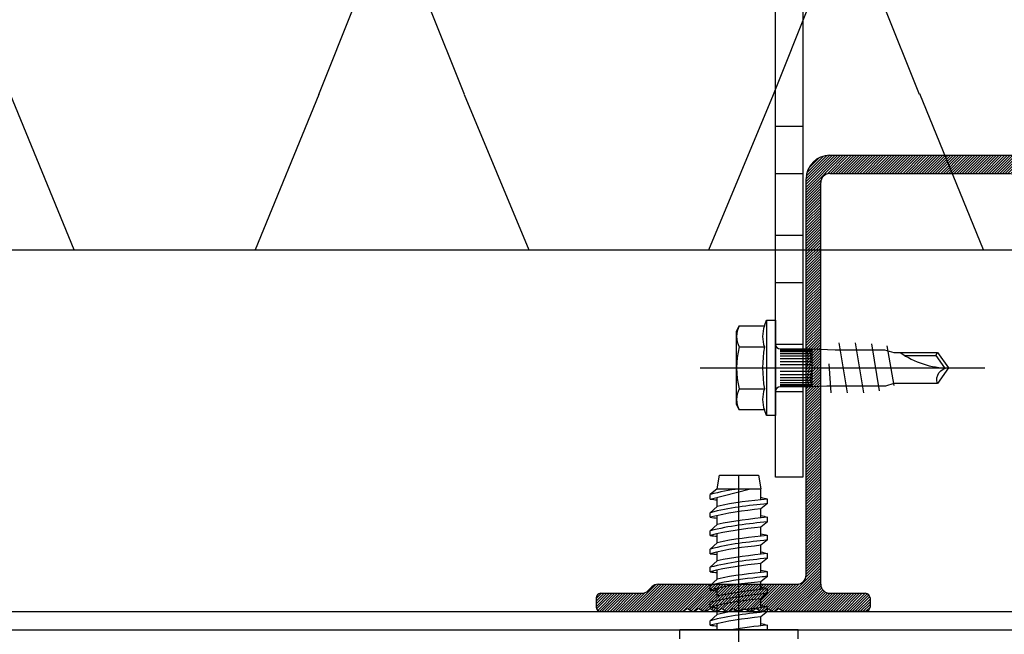
# Model space of a CAD drawing. Units: millimetres. Extents: x -358390 to -165483, y 96743 to 207920.
# Drawn here: x -181401 to -181292, y 200302 to 200369 of the extents above; entities that cross this region are included whole.
import ezdxf

# ---------------------------------------------------------------- set-up
doc = ezdxf.new("R2010")
doc.units = ezdxf.units.MM
for name, color, linetype in [('GIP-Bauseits', 8, 'Continuous'), ('GIP-Befestigungsmittel', 4, 'Continuous'), ('GIP-Details', 7, 'Continuous'), ('GIP-Profile', 51, 'Continuous'), ('GIP-Text', 7, 'Continuous')]:
    doc.layers.add(name, color=color, linetype=linetype)

# ---------------------------------------------------------------- blocks, each defined once
blk = doc.blocks.new('*U169')
at = {"linetype": 'ByBlock'}
h = blk.add_hatch(dxfattribs=at)
h.set_pattern_fill('H1INSUN1', color=256, pattern_type=2)
h.set_pattern_definition([(67.38013459999999, (748.215160790618, 739), (3.150356747028127e-06, 100.0000003076922), [25.99999999999999, -1274]), (67.38013459999999, (848.215160790618, 739), (3.150356747028127e-06, 100.0000003076922), [25.99999999999999, -1274]), (67.38013459999999, (948.215160790618, 739), (3.150356747028127e-06, 100.0000003076922), [25.99999999999999, -1274]), (67.38013459999999, (1048.215160790618, 739), (3.150356747028127e-06, 100.0000003076922), [25.99999999999999, -1274]), (67.38013459999999, (1148.215160790618, 739), (3.150356747028127e-06, 100.0000003076922), [25.99999999999999, -1274]), (112.2490234, (832.2151607906178, 739), (-2.38241202765721e-06, 99.99999827928437), [23.76972769999999, -2353.203124999999]), (112.2490234, (932.2151607906178, 739), (-2.38241202765721e-06, 99.99999827928437), [23.76972769999999, -2353.203124999999]), (112.2490234, (1032.215160790618, 739), (-2.38241202765721e-06, 99.99999827928437), [23.76972769999999, -2353.203124999999]), (112.2490234, (1132.215160790618, 739), (-2.38241202765721e-06, 99.99999827928437), [23.76972769999999, -2353.203124999999]), (112.2490234, (1232.215160790618, 739), (-2.38241202765721e-06, 99.99999827928437), [23.76972769999999, -2353.203124999999]), (112.2490234, (1332.215160790618, 739), (-2.38241202765721e-06, 99.99999827928437), [23.76972769999999, -2353.203124999999]), (112.2490234, (1432.215160790618, 739), (-2.38241202765721e-06, 99.99999827928437), [23.76972769999999, -2353.203124999999]), (112.2490234, (1532.215160790618, 739), (-2.38241202765721e-06, 99.99999827928437), [23.76972769999999, -2353.203124999999]), (112.2490234, (1632.215160790618, 739), (-2.38241202765721e-06, 99.99999827928437), [23.76972769999999, -2353.203124999999]), (247.7509918, (807.2151607906178, 760.9999999999997), (-7.070251179186471e-06, 99.9999996129151), [23.76972769999996, -2353.203124999995]), (247.7509918, (907.2151607906178, 760.9999999999997), (-7.070251179186471e-06, 99.9999996129151), [23.76972769999996, -2353.203124999995]), (247.7509918, (1007.215160790618, 760.9999999999997), (-7.070251179186471e-06, 99.9999996129151), [23.76972769999996, -2353.203124999995]), (247.7509918, (1107.215160790618, 760.9999999999997), (-7.070251179186471e-06, 99.9999996129151), [23.76972769999996, -2353.203124999995]), (247.7509918, (1207.215160790618, 760.9999999999997), (-7.070251179186471e-06, 99.9999996129151), [23.76972769999996, -2353.203124999995]), (247.7509918, (1307.215160790618, 760.9999999999997), (-7.070251179186471e-06, 99.9999996129151), [23.76972769999996, -2353.203124999995]), (247.7509918, (1407.215160790618, 760.9999999999997), (-7.070251179186471e-06, 99.9999996129151), [23.76972769999996, -2353.203124999995]), (247.7509918, (1507.215160790618, 760.9999999999997), (-7.070251179186471e-06, 99.9999996129151), [23.76972769999996, -2353.203124999995]), (247.7509918, (1607.215160790618, 760.9999999999997), (-7.070251179186471e-06, 99.9999996129151), [23.76972769999996, -2353.203124999995]), (292.6198654, (772.215160790618, 762.9999999999998), (-3.150356747028127e-06, 100.0000003076922), [26.00000000000001, -1274.000000000001]), (292.6198654, (872.215160790618, 762.9999999999998), (-3.150356747028127e-06, 100.0000003076922), [26.00000000000001, -1274.000000000001]), (292.6198654, (972.215160790618, 762.9999999999998), (-3.150356747028127e-06, 100.0000003076922), [26.00000000000001, -1274.000000000001]), (292.6198654, (1072.215160790618, 762.9999999999998), (-3.150356747028127e-06, 100.0000003076922), [26.00000000000001, -1274.000000000001]), (292.6198654, (1172.215160790618, 762.9999999999998), (-3.150356747028127e-06, 100.0000003076922), [26.00000000000001, -1274.000000000001]), (81.8698959, (743.215160790618, 721.9999999999998), (4.942118795980831e-06, 99.99999966249106), [7.071067809999987, -700.0357055699984]), (68.1985931, (744.2151607906178, 728.9999999999998), (-9.858241085680675e-07, 100.0000011859525), [10.7703295, -527.7461548000001]), (68.1985931, (844.2151607906178, 728.9999999999998), (-9.858241085680675e-07, 100.0000011859525), [10.7703295, -527.7461548000001]), (291.8014069, (782.2151607906178, 739), (9.858241085680675e-07, 100.0000011859525), [10.7703295, -527.7461548000001]), (291.8014069, (882.2151607906178, 739), (9.858241085680675e-07, 100.0000011859525), [10.7703295, -527.7461548000001]), (278.1301041, (786.2151607906183, 728.9999999999998), (-4.942118795980831e-06, 99.99999966249106), [7.071067809999987, -700.0357055699984]), (278.1301041, (743.215160790618, 721.9999999999998), (-4.942118795980831e-06, 99.99999966249106), [7.071067809999987, -700.0357055699984]), (296.5650482, (744.2151607906178, 714.9999999999998), (1.752436467938878e-06, 99.99999760741669), [6.708203800000003, -216.8985901000001]), (315, (747.215160790618, 708.9999999999998), (-7.105427357601002e-15, 99.99999997361817), [7.07106781, -134.350296]), (326.3099327, (752.215160790618, 703.9999999999998), (-3.583935253459458e-06, 99.99999643704996), [3.605551200000003, -356.9495850000001]), (326.3099327, (852.215160790618, 703.9999999999998), (-3.583935253459458e-06, 99.99999643704996), [3.605551200000003, -356.9495850000001]), (326.3099327, (952.215160790618, 703.9999999999998), (-3.583935253459458e-06, 99.99999643704996), [3.605551200000003, -356.9495850000001]), (341.565052, (755.215160790618, 701.9999999999998), (-2.029815924231571e-07, 100.0000017971736), [3.162277700000002, -313.0654907200001]), (341.565052, (855.215160790618, 701.9999999999998), (-2.029815924231571e-07, 100.0000017971736), [3.162277700000002, -313.0654907200001]), (341.565052, (955.215160790618, 701.9999999999998), (-2.029815924231571e-07, 100.0000017971736), [3.162277700000002, -313.0654907200001]), (341.565052, (758.215160790618, 700.9999999999998), (-2.029815924231571e-07, 100.0000017971736), [3.162277700000002, -313.0654907200001]), (341.565052, (858.215160790618, 700.9999999999998), (-2.029815924231571e-07, 100.0000017971736), [3.162277700000002, -313.0654907200001]), (341.565052, (958.215160790618, 700.9999999999998), (-2.029815924231571e-07, 100.0000017971736), [3.162277700000002, -313.0654907200001]), (0, (761.2151607906183, 699.9999999999998), (0, 99.99999999999996), [8, -92]), (18.434948, (769.2151607906178, 699.9999999999998), (2.029815924231571e-07, 100.0000017971736), [3.162277699999998, -313.0654907199997]), (18.434948, (869.2151607906178, 699.9999999999998), (2.029815924231571e-07, 100.0000017971736), [3.162277699999998, -313.0654907199997]), (18.434948, (969.2151607906178, 699.9999999999998), (2.029815924231571e-07, 100.0000017971736), [3.162277699999998, -313.0654907199997]), (18.434948, (772.215160790618, 700.9999999999998), (2.029815924231571e-07, 100.0000017971736), [3.162277699999998, -313.0654907199997]), (18.434948, (872.215160790618, 700.9999999999998), (2.029815924231571e-07, 100.0000017971736), [3.162277699999998, -313.0654907199997]), (18.434948, (972.215160790618, 700.9999999999998), (2.029815924231571e-07, 100.0000017971736), [3.162277699999998, -313.0654907199997]), (33.69006729999998, (775.2151607906178, 701.9999999999998), (3.583935253459458e-06, 99.99999643704996), [3.605551199999999, -356.9495849999999]), (33.69006729999998, (875.2151607906178, 701.9999999999998), (3.583935253459458e-06, 99.99999643704996), [3.605551199999999, -356.9495849999999]), (33.69006729999998, (975.2151607906178, 701.9999999999998), (3.583935253459458e-06, 99.99999643704996), [3.605551199999999, -356.9495849999999]), (45, (778.215160790618, 703.9999999999998), (7.105427357601002e-15, 99.99999997361817), [7.071067810000002, -134.350296]), (63.43495179999999, (783.215160790618, 708.9999999999998), (-1.752436467938878e-06, 99.99999760741669), [6.7082038, -216.8985901]), (81.8698959, (786.2151607906183, 714.9999999999998), (4.942118795980831e-06, 99.99999966249106), [7.071067809999987, -700.0357055699984]), (81.8698959, (793.215160790618, 721.9999999999998), (4.942118795980831e-06, 99.99999966249106), [7.071067809999987, -700.0357055699984]), (68.1985931, (794.2151607906178, 728.9999999999998), (-9.858241085680675e-07, 100.0000011859525), [10.7703295, -527.7461548000001]), (68.1985931, (894.2151607906178, 728.9999999999998), (-9.858241085680675e-07, 100.0000011859525), [10.7703295, -527.7461548000001]), (291.8014069, (832.2151607906178, 739), (9.858241085680675e-07, 100.0000011859525), [10.7703295, -527.7461548000001]), (291.8014069, (932.2151607906178, 739), (9.858241085680675e-07, 100.0000011859525), [10.7703295, -527.7461548000001]), (278.1301041, (836.2151607906183, 728.9999999999998), (-4.942118795980831e-06, 99.99999966249106), [7.071067809999987, -700.0357055699984]), (278.1301041, (793.215160790618, 721.9999999999998), (-4.942118795980831e-06, 99.99999966249106), [7.071067809999987, -700.0357055699984]), (296.5650482, (794.2151607906178, 714.9999999999998), (1.752436467938878e-06, 99.99999760741669), [6.708203800000003, -216.8985901000001]), (315, (797.215160790618, 708.9999999999998), (-7.105427357601002e-15, 99.99999997361817), [7.07106781, -134.350296]), (326.3099327, (802.215160790618, 703.9999999999998), (-3.583935253459458e-06, 99.99999643704996), [3.605551200000003, -356.9495850000001]), (326.3099327, (902.215160790618, 703.9999999999998), (-3.583935253459458e-06, 99.99999643704996), [3.605551200000003, -356.9495850000001]), (326.3099327, (1002.215160790618, 703.9999999999998), (-3.583935253459458e-06, 99.99999643704996), [3.605551200000003, -356.9495850000001]), (341.565052, (805.215160790618, 701.9999999999998), (-2.029815924231571e-07, 100.0000017971736), [3.162277700000002, -313.0654907200001]), (341.565052, (905.215160790618, 701.9999999999998), (-2.029815924231571e-07, 100.0000017971736), [3.162277700000002, -313.0654907200001]), (341.565052, (1005.215160790618, 701.9999999999998), (-2.029815924231571e-07, 100.0000017971736), [3.162277700000002, -313.0654907200001]), (341.565052, (808.215160790618, 700.9999999999998), (-2.029815924231571e-07, 100.0000017971736), [3.162277700000002, -313.0654907200001]), (341.565052, (908.215160790618, 700.9999999999998), (-2.029815924231571e-07, 100.0000017971736), [3.162277700000002, -313.0654907200001]), (341.565052, (1008.215160790618, 700.9999999999998), (-2.029815924231571e-07, 100.0000017971736), [3.162277700000002, -313.0654907200001]), (0, (811.2151607906183, 699.9999999999998), (0, 99.99999999999996), [8, -92]), (18.434948, (819.2151607906178, 699.9999999999998), (2.029815924231571e-07, 100.0000017971736), [3.162277699999998, -313.0654907199997]), (18.434948, (919.2151607906178, 699.9999999999998), (2.029815924231571e-07, 100.0000017971736), [3.162277699999998, -313.0654907199997]), (18.434948, (1019.215160790618, 699.9999999999998), (2.029815924231571e-07, 100.0000017971736), [3.162277699999998, -313.0654907199997]), (18.434948, (822.215160790618, 700.9999999999998), (2.029815924231571e-07, 100.0000017971736), [3.162277699999998, -313.0654907199997]), (18.434948, (922.215160790618, 700.9999999999998), (2.029815924231571e-07, 100.0000017971736), [3.162277699999998, -313.0654907199997]), (18.434948, (1022.215160790618, 700.9999999999998), (2.029815924231571e-07, 100.0000017971736), [3.162277699999998, -313.0654907199997]), (33.69006729999998, (825.2151607906178, 701.9999999999998), (3.583935253459458e-06, 99.99999643704996), [3.605551199999999, -356.9495849999999]), (33.69006729999998, (925.2151607906178, 701.9999999999998), (3.583935253459458e-06, 99.99999643704996), [3.605551199999999, -356.9495849999999]), (33.69006729999998, (1025.215160790618, 701.9999999999998), (3.583935253459458e-06, 99.99999643704996), [3.605551199999999, -356.9495849999999]), (45, (828.215160790618, 703.9999999999998), (7.105427357601002e-15, 99.99999997361817), [7.071067810000002, -134.350296]), (63.43495179999999, (833.215160790618, 708.9999999999998), (-1.752436467938878e-06, 99.99999760741669), [6.7082038, -216.8985901]), (81.8698959, (836.2151607906183, 714.9999999999998), (4.942118795980831e-06, 99.99999966249106), [7.071067809999987, -700.0357055699984]), (81.8698959, (768.215160790618, 777.9999999999998), (4.942118795980831e-06, 99.99999966249106), [7.071067809999987, -700.0357055699984]), (63.43495179999999, (769.2151607906178, 784.9999999999997), (-1.752436467938878e-06, 99.99999760741669), [6.7082038, -216.8985901]), (45, (772.215160790618, 790.9999999999998), (7.105427357601002e-15, 99.99999997361817), [7.071067810000002, -134.350296]), (33.69006729999998, (777.215160790618, 795.9999999999997), (3.583935253459458e-06, 99.99999643704996), [3.605551199999999, -356.9495849999999]), (33.69006729999998, (877.215160790618, 795.9999999999997), (3.583935253459458e-06, 99.99999643704996), [3.605551199999999, -356.9495849999999]), (33.69006729999998, (977.215160790618, 795.9999999999997), (3.583935253459458e-06, 99.99999643704996), [3.605551199999999, -356.9495849999999]), (18.434948, (780.215160790618, 797.9999999999997), (2.029815924231571e-07, 100.0000017971736), [3.162277699999998, -313.0654907199997]), (18.434948, (880.215160790618, 797.9999999999997), (2.029815924231571e-07, 100.0000017971736), [3.162277699999998, -313.0654907199997]), (18.434948, (980.215160790618, 797.9999999999997), (2.029815924231571e-07, 100.0000017971736), [3.162277699999998, -313.0654907199997]), (18.434948, (783.215160790618, 798.9999999999997), (2.029815924231571e-07, 100.0000017971736), [3.162277699999998, -313.0654907199997]), (18.434948, (883.215160790618, 798.9999999999997), (2.029815924231571e-07, 100.0000017971736), [3.162277699999998, -313.0654907199997]), (18.434948, (983.215160790618, 798.9999999999997), (2.029815924231571e-07, 100.0000017971736), [3.162277699999998, -313.0654907199997]), (0, (786.2151607906183, 799.9999999999997), (0, 99.99999999999996), [8, -92]), (341.565052, (794.2151607906178, 799.9999999999997), (-2.029815924231571e-07, 100.0000017971736), [3.162277700000002, -313.0654907200001]), (341.565052, (894.2151607906178, 799.9999999999997), (-2.029815924231571e-07, 100.0000017971736), [3.162277700000002, -313.0654907200001]), (341.565052, (994.2151607906178, 799.9999999999997), (-2.029815924231571e-07, 100.0000017971736), [3.162277700000002, -313.0654907200001]), (341.565052, (797.215160790618, 798.9999999999997), (-2.029815924231571e-07, 100.0000017971736), [3.162277700000002, -313.0654907200001]), (341.565052, (897.215160790618, 798.9999999999997), (-2.029815924231571e-07, 100.0000017971736), [3.162277700000002, -313.0654907200001]), (341.565052, (997.215160790618, 798.9999999999997), (-2.029815924231571e-07, 100.0000017971736), [3.162277700000002, -313.0654907200001]), (326.3099327, (800.2151607906178, 797.9999999999997), (-3.583935253459458e-06, 99.99999643704996), [3.605551200000003, -356.9495850000001]), (326.3099327, (900.2151607906178, 797.9999999999997), (-3.583935253459458e-06, 99.99999643704996), [3.605551200000003, -356.9495850000001]), (326.3099327, (1000.215160790618, 797.9999999999997), (-3.583935253459458e-06, 99.99999643704996), [3.605551200000003, -356.9495850000001]), (315, (803.215160790618, 795.9999999999997), (-7.105427357601002e-15, 99.99999997361817), [7.07106781, -134.350296]), (296.5650482, (808.215160790618, 790.9999999999998), (1.752436467938878e-06, 99.99999760741669), [6.708203800000003, -216.8985901000001]), (278.1301041, (811.2151607906183, 784.9999999999997), (-4.942118795980831e-06, 99.99999966249106), [7.071067809999987, -700.0357055699984]), (278.1301041, (768.215160790618, 777.9999999999998), (-4.942118795980831e-06, 99.99999966249106), [7.071067809999987, -700.0357055699984]), (290.5560454999999, (769.2151607906178, 770.9999999999997), (1.254493909641496e-06, 100.0000023019941), [8.54400349999999, -845.8563842999989]), (290.5560454999999, (869.2151607906178, 770.9999999999997), (1.254493909641496e-06, 100.0000023019941), [8.54400349999999, -845.8563842999989]), (290.5560454999999, (969.2151607906178, 770.9999999999997), (1.254493909641496e-06, 100.0000023019941), [8.54400349999999, -845.8563842999989]), (68.1985931, (807.2151607906178, 760.9999999999997), (-9.858241085680675e-07, 100.0000011859525), [10.7703295, -527.7461548000001]), (68.1985931, (907.2151607906178, 760.9999999999997), (-9.858241085680675e-07, 100.0000011859525), [10.7703295, -527.7461548000001]), (81.8698959, (811.2151607906183, 770.9999999999997), (4.942118795980831e-06, 99.99999966249106), [7.071067809999987, -700.0357055699984]), (0, (740.215160790618, 799.9999999999997), (0, 99.99999999999996), [4, -96]), (341.565052, (744.2151607906178, 799.9999999999997), (-2.029815924231571e-07, 100.0000017971736), [3.162277700000002, -313.0654907200001]), (341.565052, (844.2151607906178, 799.9999999999997), (-2.029815924231571e-07, 100.0000017971736), [3.162277700000002, -313.0654907200001]), (341.565052, (944.2151607906178, 799.9999999999997), (-2.029815924231571e-07, 100.0000017971736), [3.162277700000002, -313.0654907200001]), (341.565052, (747.215160790618, 798.9999999999997), (-2.029815924231571e-07, 100.0000017971736), [3.162277700000002, -313.0654907200001]), (341.565052, (847.215160790618, 798.9999999999997), (-2.029815924231571e-07, 100.0000017971736), [3.162277700000002, -313.0654907200001]), (341.565052, (947.215160790618, 798.9999999999997), (-2.029815924231571e-07, 100.0000017971736), [3.162277700000002, -313.0654907200001]), (326.3099327, (750.2151607906178, 797.9999999999997), (-3.583935253459458e-06, 99.99999643704996), [3.605551200000003, -356.9495850000001]), (326.3099327, (850.2151607906178, 797.9999999999997), (-3.583935253459458e-06, 99.99999643704996), [3.605551200000003, -356.9495850000001]), (326.3099327, (950.2151607906178, 797.9999999999997), (-3.583935253459458e-06, 99.99999643704996), [3.605551200000003, -356.9495850000001]), (315, (753.215160790618, 795.9999999999997), (-7.105427357601002e-15, 99.99999997361817), [7.07106781, -134.350296]), (296.5650482, (758.215160790618, 790.9999999999998), (1.752436467938878e-06, 99.99999760741669), [6.708203800000003, -216.8985901000001]), (278.1301041, (761.2151607906183, 784.9999999999997), (-4.942118795980831e-06, 99.99999966249106), [7.071067809999987, -700.0357055699984]), (69.4439545, (758.215160790618, 762.9999999999998), (-1.254493909641496e-06, 100.0000023019941), [8.544003499999999, -845.8563842999997]), (69.4439545, (858.215160790618, 762.9999999999998), (-1.254493909641496e-06, 100.0000023019941), [8.544003499999999, -845.8563842999997]), (69.4439545, (958.215160790618, 762.9999999999998), (-1.254493909641496e-06, 100.0000023019941), [8.544003499999999, -845.8563842999997]), (81.8698959, (761.2151607906183, 770.9999999999997), (4.942118795980831e-06, 99.99999966249106), [7.071067809999987, -700.0357055699984]), (81.8698959, (818.215160790618, 777.9999999999998), (4.942118795980831e-06, 99.99999966249106), [7.071067809999987, -700.0357055699984]), (63.43495179999999, (819.2151607906178, 784.9999999999997), (-1.752436467938878e-06, 99.99999760741669), [6.7082038, -216.8985901]), (45, (822.215160790618, 790.9999999999998), (7.105427357601002e-15, 99.99999997361817), [7.071067810000002, -134.350296]), (33.69006729999998, (827.215160790618, 795.9999999999997), (3.583935253459458e-06, 99.99999643704996), [3.605551199999999, -356.9495849999999]), (33.69006729999998, (927.215160790618, 795.9999999999997), (3.583935253459458e-06, 99.99999643704996), [3.605551199999999, -356.9495849999999]), (33.69006729999998, (1027.215160790618, 795.9999999999997), (3.583935253459458e-06, 99.99999643704996), [3.605551199999999, -356.9495849999999]), (18.434948, (830.215160790618, 797.9999999999997), (2.029815924231571e-07, 100.0000017971736), [3.162277699999998, -313.0654907199997]), (18.434948, (930.215160790618, 797.9999999999997), (2.029815924231571e-07, 100.0000017971736), [3.162277699999998, -313.0654907199997]), (18.434948, (1030.215160790618, 797.9999999999997), (2.029815924231571e-07, 100.0000017971736), [3.162277699999998, -313.0654907199997]), (18.434948, (833.215160790618, 798.9999999999997), (2.029815924231571e-07, 100.0000017971736), [3.162277699999998, -313.0654907199997]), (18.434948, (933.215160790618, 798.9999999999997), (2.029815924231571e-07, 100.0000017971736), [3.162277699999998, -313.0654907199997]), (18.434948, (1033.215160790618, 798.9999999999997), (2.029815924231571e-07, 100.0000017971736), [3.162277699999998, -313.0654907199997]), (0, (836.2151607906183, 799.9999999999997), (0, 99.99999999999996), [4, -96]), (278.1301041, (818.215160790618, 777.9999999999998), (-4.942118795980831e-06, 99.99999966249106), [7.071067809999987, -700.0357055699984]), (291.8014069, (819.2151607906178, 770.9999999999997), (9.858241085680675e-07, 100.0000011859525), [10.7703295, -527.7461548000001]), (291.8014069, (919.2151607906178, 770.9999999999997), (9.858241085680675e-07, 100.0000011859525), [10.7703295, -527.7461548000001])])
h.paths.add_polyline_path([(0, 100), (1103.833338740041, 100), (1103.833338740041, 0), (0, 0)])
blk.add_lwpolyline([(0, 100), (1103.833338740041, 100), (1103.833338740041, 0), (0, 0)], close=True)
blk = doc.blocks.new('GIP-Rohbau_1')
at = {"transparency": 33554687, "xscale": -1, "rotation": 180}
blk.add_blockref('*U169', (2254.811996181787, -6964.652834016131), dxfattribs=at)
blk = doc.blocks.new('VECO-A-H-')
at = {"layer": 'GIP-Text', "color": 210}
for p, q in [((3471.540325793071, 7399.776233405073), (3474.540325793071, 7399.776233405073)), ((3471.540325793071, 7394.576233405074), (3474.540325793071, 7394.576233405074)), ((3471.540325793071, 7387.776233405073), (3474.540325793071, 7387.776233405073)), ((3471.540325793071, 7382.576233405074), (3474.540325793071, 7382.576233405074)), ((3471.540325793071, 7375.776233405073), (3474.540325793071, 7375.776233405073)), ((3471.540325793071, 7370.576233405074), (3474.540325793071, 7370.576233405074))]:
    blk.add_line(p, q, dxfattribs=at)
blk.add_lwpolyline([(3471.540325793071, 7361.176233405073), (3471.540325793071, 7481.176233405073), (3528.440325793071, 7481.176233405073), (3528.440325793071, 7361.176233405073), (3525.440325793071, 7361.176233405073), (3525.440325793071, 7478.176233405073), (3474.540325793071, 7478.176233405073), (3474.540325793071, 7361.176233405073), (3471.540325793071, 7361.176233405073)], dxfattribs=at)
blk = doc.blocks.new('*U80')
at = {"color": 0, "linetype": 'ByBlock', "lineweight": -2}
blk.add_lwpolyline([(-4, 4.898587196589413e-16), (27.3, -9.797174393178826e-16)], dxfattribs=at)
blk = doc.blocks.new('EJO_ JT9-3H_5-5_5x19')
at = {"linetype": 'ByBlock'}
blk.add_lwpolyline([(-4.299999999988358, 4), (-3.990598923235666, 4.618802153505385), (-1.229737228044542, 4.618802153505385), (-1, 5.25), (0, 5.25), (0, -5.25), (-1, -5.25), (-1.229737228044542, -4.618802153505385), (-3.990598923235666, -4.618802153505385), (-4.299999999988358, -4)], close=True, dxfattribs=at)
for points in [[(-3.990598923235666, 4.618802153505385, 0.2679491924311226), (-3.990598923235666, 2.309401076752692, 0.1339745962155621), (-3.990598923235666, -2.309401076752692, 0.2679491924311226), (-3.990598923235666, -4.618802153505385)], [(-1.229737228044542, 4.618802153505385, 0.176326980708463), (-1.229737228044542, 2.309401076752692, 0.08816349035423485), (-1.229737228044542, -2.309401076752692, 0.176326980708463), (-1.229737228044542, -4.618802153505385)], [(0, 2.584999999991851, 0.4142135623730951), (0.5, 2.084999999991851), (4, 2.084999999991851), (6.5482010935375, 1.994999999995343), (11.97820109353052, 1.994999999995343), (13, 1.700000000011642), (17.80964718502946, 1.700000000011642), (19, 0), (17.80964718502946, -1.700000000011642), (13, -1.700000000011642), (12.09500000000116, -1.994999999995343), (5.64320109350956, -1.994999999995343), (4, -2.084999999991851), (0.5, -2.084999999991851, 0.4142135623730951), (0, -2.584999999991851)], [(13.70000000001164, 1.700000000011642, 0.1564517764884105), (19, 0)], [(17.80964718502946, -1.700000000011642, -0.520567050551746), (19, 0)]]:
    blk.add_lwpolyline(points, format="xyb", dxfattribs=at)
for points in [[(-1, 5.25), (-1, -5.25)], [(-3.990598923235666, 2.309401076752692), (-1.229737228044542, 2.309401076752692)], [(7.889100546773989, -2.75), (6.984100546775153, 2.75)], [(9.69910054677166, -2.75), (8.794100546772825, 2.75)], [(10.54116124191205, 2.640985926176654), (11.38322193705244, -2.531971852382412)], [(12.22528263216373, 2.422957778559066), (13, -1.935112690669484)], [(0.5, 2.053324165026424), (4, 2.053324165026424)], [(0.5, 1.959259114344604), (4, 1.959259114344604)], [(0.5, 1.805662966886302), (4, 1.805662966886302)], [(0.5, 1.597202663891949), (4, 1.597202663891949)], [(0.5, 1.340212166192941), (4, 1.340212166192941)], [(4, 2.084999999991851), (4, -2.084999999991851)], [(14.22723720411886, 1.350000000005821), (17.62744871733594, 1.350000000005821), (18.56546981839347, 0.01036703429417685)], [(17.62744871733594, 1.350000000005821), (17.80964718502946, 1.700000000011642)], [(0.5, 1.042500000010477), (4, 1.042500000010477)], [(0.5, 0.7131119988334831), (4, 0.7131119988334831)], [(0.5, 0.3620564504235517), (4, 0.3620564504235517)], [(0.5, 0), (4, 0)], [(5.861150820128387, 0.4358994532376528), (6.079100546776317, -2.75)], [(0.5, -0.3620564504235517), (4, -0.3620564504235517)], [(0.5, -0.7131119988334831), (4, -0.7131119988334831)], [(0.5, -1.042500000010477), (4, -1.042500000010477)], [(0.5, -1.340212166192941), (4, -1.340212166192941)], [(0.5, -1.597202663891949), (4, -1.597202663891949)], [(0.5, -1.805662966886302), (4, -1.805662966886302)], [(0.5, -1.959259114344604), (4, -1.959259114344604)], [(0.5, -2.053324165026424), (4, -2.053324165026424)], [(-3.990598923235666, -2.309401076752692), (-1.229737228044542, -2.309401076752692)]]:
    blk.add_lwpolyline(points, dxfattribs=at)
blk.add_blockref('*U80', (-4.299999999988358, 0))
blk = doc.blocks.new('U')
at = {"layer": 'GIP-Befestigungsmittel'}
blk.add_blockref('EJO_ JT9-3H_5-5_5x19', (3471.540325793071, 7373.176233405102), dxfattribs=at)
at = {"layer": 'GIP-Text'}
blk.add_blockref('VECO-A-H-', (0, 0), dxfattribs=at)

msp = doc.modelspace()

# ---------------------------------------------------------------- block references
at = {"layer": 'GIP-Bauseits', "color": 1}
msp.add_blockref('GIP-Rohbau_1', (-184353.9658450065, 207408.6340439974), dxfattribs=at)

# ---------------------------------------------------------------- next in the draw order: hatches: boundary and pattern name
at = {"layer": 'GIP-Profile'}
h = msp.add_hatch(dxfattribs=at)
h.set_pattern_fill('ANSI31', color=254, scale=1.673099999999977, style=0)
h.set_pattern_definition([(44.99999999999999, (-181743.209225757, 200034.3120458234), (-0.1478825444503995, 0.1478825444503995), [])])
edge = h.paths.add_edge_path()
edge.add_arc((-181266.6673805256, 200351.3626299812), 1.003859999999986, 0, 90)
edge.add_line((-181266.6673805256, 200352.3664899812), (-181286.4936155256, 200352.3664899812))
edge.add_line((-181286.4936155256, 200352.3664899812), (-181286.6441945256, 200352.2159109812))
edge.add_line((-181286.6441945256, 200352.2159109812), (-181288.0299068078, 200352.2159109812))
edge.add_line((-181288.0299068078, 200352.2159109812), (-181289.1538445256, 200352.5170689812))
edge.add_line((-181289.1538445256, 200352.5170689812), (-181290.2777812395, 200352.2159109812))
edge.add_line((-181290.2777812395, 200352.2159109812), (-181291.6634945256, 200352.2159109812))
edge.add_line((-181291.6634945256, 200352.2159109812), (-181291.8140735256, 200352.3664899812))
edge.add_line((-181291.8140735256, 200352.3664899812), (-181311.6403085256, 200352.3664899812))
edge.add_arc((-181311.6403085256, 200351.3626299812), 1.003859999999986, 90, 180)
edge.add_line((-181312.6441685256, 200351.3626299812), (-181312.6441685256, 200307.1927899812))
edge.add_arc((-181311.6403085256, 200307.1927899812), 1.003859999999986, 180, 270)
edge.add_line((-181311.6403085256, 200306.1889299812), (-181307.7252545256, 200306.1889299812))
edge.add_arc((-181307.7252545256, 200305.6869999812), 0.501929999999993, 0, 90, ccw=False)
edge.add_line((-181307.2233245256, 200305.6869999812), (-181307.2233245256, 200304.6831399812))
edge.add_arc((-181307.7252545256, 200304.6831399812), 0.501929999999993, -90, 0, ccw=False)
edge.add_line((-181307.7252545256, 200304.1812099812), (-181316.6339960415, 200304.1812099812))
edge.add_arc((-181316.6339960415, 200304.3819819812), 0.2007719999999972, 239.9999999999995, 270, ccw=False)
edge.add_line((-181316.7343820416, 200304.2081084099), (-181317.1628244703, 200304.4554695525))
edge.add_arc((-181317.2632104702, 200304.2815959812), 0.2007719999999972, 59.99999999999946, 120.0000000000005)
edge.add_line((-181317.3635964702, 200304.4554695525), (-181317.7920388989, 200304.2081084099))
edge.add_arc((-181317.8924248989, 200304.3819819812), 0.2007719999999972, 239.9999999999995, 300.0000000000005, ccw=False)
edge.add_line((-181317.992810899, 200304.2081084099), (-181318.4212533277, 200304.4554695525))
edge.add_arc((-181318.5216393276, 200304.2815959812), 0.2007719999999972, 59.99999999999946, 120.0000000000005)
edge.add_line((-181318.6220253276, 200304.4554695525), (-181319.0504677563, 200304.2081084099))
edge.add_arc((-181319.1508537563, 200304.3819819812), 0.2007719999999972, 239.9999999999995, 300.0000000000005, ccw=False)
edge.add_line((-181319.2512397564, 200304.2081084099), (-181319.6796821851, 200304.4554695525))
edge.add_arc((-181319.780068185, 200304.2815959812), 0.2007719999999972, 59.99999999999946, 120.0000000000005)
edge.add_line((-181319.880454185, 200304.4554695525), (-181320.3088956099, 200304.2081084099))
edge.add_arc((-181320.4092816099, 200304.3819819812), 0.2007719999999972, 239.9999999999995, 300.0000000000005, ccw=False)
edge.add_line((-181320.5096676099, 200304.2081084099), (-181320.9381100386, 200304.4554695525))
edge.add_arc((-181321.0384960386, 200304.2815959812), 0.2007719999999972, 59.99999999999946, 120.0000000000005)
edge.add_line((-181321.1388820386, 200304.4554695525), (-181321.5673244673, 200304.2081084099))
edge.add_arc((-181321.6677104673, 200304.3819819812), 0.2007719999999972, 239.9999999999995, 300.0000000000005, ccw=False)
edge.add_line((-181321.7680964673, 200304.2081084099), (-181322.196538896, 200304.4554695525))
edge.add_arc((-181322.296924896, 200304.2815959812), 0.2007719999999972, 59.99999999999946, 120.0000000000005)
edge.add_line((-181322.397310896, 200304.4554695525), (-181322.8257533247, 200304.2081084099))
edge.add_arc((-181322.9261393247, 200304.3819819812), 0.2007719999999972, 239.9999999999995, 300.0000000000005, ccw=False)
edge.add_line((-181323.0265253247, 200304.2081084099), (-181323.4549677534, 200304.4554695525))
edge.add_arc((-181323.5553537534, 200304.2815959812), 0.2007719999999972, 59.99999999999946, 120.0000000000005)
edge.add_line((-181323.6557397534, 200304.4554695525), (-181324.0841821821, 200304.2081084099))
edge.add_arc((-181324.1845681821, 200304.3819819812), 0.2007719999999972, 239.9999999999995, 300.0000000000005, ccw=False)
edge.add_line((-181324.2849541821, 200304.2081084099), (-181324.7133966108, 200304.4554695525))
edge.add_arc((-181324.8137826108, 200304.2815959812), 0.2007719999999972, 59.99999999999946, 120.0000000000005)
edge.add_line((-181324.9141686108, 200304.4554695525), (-181325.3426110395, 200304.2081084099))
edge.add_arc((-181325.4429970395, 200304.3819819812), 0.2007719999999972, 239.9999999999995, 300.0000000000005, ccw=False)
edge.add_line((-181325.5433830395, 200304.2081084099), (-181325.9718254682, 200304.4554695525))
edge.add_arc((-181326.0722114682, 200304.2815959812), 0.2007719999999972, 59.99999999999946, 120.0000000000005)
edge.add_line((-181326.1725974682, 200304.4554695525), (-181326.6010398969, 200304.2081084099))
edge.add_arc((-181326.7014258969, 200304.3819819812), 0.2007719999999972, 239.9999999999995, 300.0000000000005, ccw=False)
edge.add_line((-181326.8018118969, 200304.2081084099), (-181327.2302543256, 200304.4554695525))
edge.add_arc((-181327.3306403256, 200304.2815959812), 0.2007719999999972, 59.99999999999946, 120.0000000000005)
edge.add_line((-181327.4310263256, 200304.4554695525), (-181327.8594677504, 200304.2081084099))
edge.add_arc((-181327.9598537504, 200304.3819819812), 0.2007719999999972, 270, 300.0000000000005, ccw=False)
edge.add_line((-181327.9598537504, 200304.1812099812), (-181336.8371945256, 200304.1812099812))
edge.add_arc((-181336.8371945256, 200304.6831399812), 0.501929999999993, 180, 270, ccw=False)
edge.add_line((-181337.3391245256, 200304.6831399812), (-181337.3391245256, 200305.6869999812))
edge.add_arc((-181336.8371945256, 200305.6869999812), 0.501929999999993, 90, 180, ccw=False)
edge.add_line((-181336.8371945256, 200306.1889299812), (-181332.3340923878, 200306.1889299812))
edge.add_arc((-181332.3340923878, 200307.1927899812), 1.003859999999986, 270, 314.9999999999954)
edge.add_line((-181331.6242559548, 200306.4829535482), (-181331.2084440926, 200306.8987664142))
edge.add_arc((-181330.4986076595, 200306.1889299812), 1.003859999999986, 90, 134.9999999999954, ccw=False)
edge.add_line((-181330.4986076595, 200307.1927899812), (-181315.2542045256, 200307.1927899812))
edge.add_arc((-181315.2542045256, 200308.1966499812), 1.003859999999986, 270, 360)
edge.add_line((-181314.2503445256, 200308.1966499812), (-181314.2503445256, 200351.7641739812))
edge.add_arc((-181311.6403085256, 200351.7641739812), 2.610035999999964, 90, 180, ccw=False)
edge.add_line((-181311.6403085256, 200354.3742099812), (-181266.6673805256, 200354.3742099812))
edge.add_arc((-181266.6673805256, 200351.7641739812), 2.610035999999964, 0, 90, ccw=False)
edge.add_line((-181264.0573445256, 200351.7641739812), (-181264.0573445256, 200308.1966499812))
edge.add_arc((-181263.0534845256, 200308.1966499812), 1.003859999999986, 180, 270)
edge.add_line((-181263.0534845256, 200307.1927899812), (-181247.8090803878, 200307.1927899812))
edge.add_arc((-181247.8090803878, 200306.1889299812), 1.003859999999986, 45.000000000004604, 90, ccw=False)
edge.add_line((-181247.0992439548, 200306.8987664143), (-181246.6834320926, 200306.4829535482))
edge.add_arc((-181245.9735956595, 200307.1927899812), 1.003859999999986, 225.0000000000046, 270)
edge.add_line((-181245.9735956595, 200306.1889299812), (-181241.4704945256, 200306.1889299812))
edge.add_arc((-181241.4704945256, 200305.6869999812), 0.501929999999993, 0, 90, ccw=False)
edge.add_line((-181240.9685645256, 200305.6869999812), (-181240.9685645256, 200304.6831399812))
edge.add_arc((-181241.4704945256, 200304.6831399812), 0.501929999999993, -90, 0, ccw=False)
edge.add_line((-181241.4704945256, 200304.1812099812), (-181250.3478342969, 200304.1812099812))
edge.add_arc((-181250.3478342969, 200304.3819819812), 0.2007719999999972, 239.9999999999995, 270, ccw=False)
edge.add_line((-181250.4482202969, 200304.2081084099), (-181250.8766627256, 200304.4554695525))
edge.add_arc((-181250.9770487256, 200304.2815959812), 0.2007719999999972, 59.99999999999946, 120.0000000000005)
edge.add_line((-181251.0774347256, 200304.4554695525), (-181251.5058761504, 200304.2081084099))
edge.add_arc((-181251.6062621504, 200304.3819819812), 0.2007719999999972, 239.9999999999995, 300.0000000000005, ccw=False)
edge.add_line((-181251.7066481504, 200304.2081084099), (-181252.1350905791, 200304.4554695525))
edge.add_arc((-181252.2354765791, 200304.2815959812), 0.2007719999999972, 59.99999999999946, 120.0000000000005)
edge.add_line((-181252.3358625791, 200304.4554695525), (-181252.7643050078, 200304.2081084099))
edge.add_arc((-181252.8646910078, 200304.3819819812), 0.2007719999999972, 239.9999999999995, 300.0000000000005, ccw=False)
edge.add_line((-181252.9650770078, 200304.2081084099), (-181253.3935194365, 200304.4554695525))
edge.add_arc((-181253.4939054365, 200304.2815959812), 0.2007719999999972, 59.99999999999946, 120.0000000000005)
edge.add_line((-181253.5942914365, 200304.4554695525), (-181254.0227338652, 200304.2081084099))
edge.add_arc((-181254.1231198652, 200304.3819819812), 0.2007719999999972, 239.9999999999995, 300.0000000000005, ccw=False)
edge.add_line((-181254.2235058652, 200304.2081084099), (-181254.6519482939, 200304.4554695525))
edge.add_arc((-181254.7523342939, 200304.2815959812), 0.2007719999999972, 59.99999999999946, 120.0000000000005)
edge.add_line((-181254.8527202939, 200304.4554695525), (-181255.2811627226, 200304.2081084099))
edge.add_arc((-181255.3815487226, 200304.3819819812), 0.2007719999999972, 239.9999999999995, 300.0000000000005, ccw=False)
edge.add_line((-181255.4819347226, 200304.2081084099), (-181255.9103771513, 200304.4554695525))
edge.add_arc((-181256.0107631513, 200304.2815959812), 0.2007719999999972, 59.99999999999946, 120.0000000000005)
edge.add_line((-181256.1111491513, 200304.4554695525), (-181256.53959158, 200304.2081084099))
edge.add_arc((-181256.63997758, 200304.3819819812), 0.2007719999999972, 239.9999999999995, 300.0000000000005, ccw=False)
edge.add_line((-181256.74036358, 200304.2081084099), (-181257.1688060087, 200304.4554695525))
edge.add_arc((-181257.2691920087, 200304.2815959812), 0.2007719999999972, 59.99999999999946, 120.0000000000005)
edge.add_line((-181257.3695780087, 200304.4554695525), (-181257.7980204374, 200304.2081084099))
edge.add_arc((-181257.8984064374, 200304.3819819812), 0.2007719999999972, 239.9999999999995, 300.0000000000005, ccw=False)
edge.add_line((-181257.9987924374, 200304.2081084099), (-181258.4272348661, 200304.4554695525))
edge.add_arc((-181258.5276208661, 200304.2815959812), 0.2007719999999972, 59.99999999999946, 120.0000000000005)
edge.add_line((-181258.6280068661, 200304.4554695525), (-181259.0564492948, 200304.2081084099))
edge.add_arc((-181259.1568352948, 200304.3819819812), 0.2007719999999972, 239.9999999999995, 300.0000000000005, ccw=False)
edge.add_line((-181259.2572212948, 200304.2081084099), (-181259.6856627197, 200304.4554695525))
edge.add_arc((-181259.7860487197, 200304.2815959812), 0.2007719999999972, 59.99999999999946, 120.0000000000005)
edge.add_line((-181259.8864347197, 200304.4554695525), (-181260.3148771484, 200304.2081084099))
edge.add_arc((-181260.4152631484, 200304.3819819812), 0.2007719999999972, 239.9999999999995, 300.0000000000005, ccw=False)
edge.add_line((-181260.5156491484, 200304.2081084099), (-181260.9440915771, 200304.4554695525))
edge.add_arc((-181261.0444775771, 200304.2815959812), 0.2007719999999972, 59.99999999999946, 120.0000000000005)
edge.add_line((-181261.1448635771, 200304.4554695525), (-181261.5733060058, 200304.2081084099))
edge.add_arc((-181261.6736920058, 200304.3819819812), 0.2007719999999972, 270, 300.0000000000005, ccw=False)
edge.add_line((-181261.6736920058, 200304.1812099812), (-181270.5824345256, 200304.1812099812))
edge.add_arc((-181270.5824345256, 200304.6831399812), 0.501929999999993, 180, 270, ccw=False)
edge.add_line((-181271.0843645256, 200304.6831399812), (-181271.0843645256, 200305.6869999812))
edge.add_arc((-181270.5824345256, 200305.6869999812), 0.501929999999993, 90, 180, ccw=False)
edge.add_line((-181270.5824345256, 200306.1889299812), (-181266.6673805256, 200306.1889299812))
edge.add_arc((-181266.6673805256, 200307.1927899812), 1.003859999999986, 270, 360)
edge.add_line((-181265.6635205256, 200307.1927899812), (-181265.6635205256, 200351.3626299812))

# ---------------------------------------------------------------- next in the draw order: linework, layer by layer
at = {"layer": 'GIP-Bauseits'}
for p, q in [((-181324.0375583577, 200317.6812099812), (-181323.7875583577, 200319.1812099812)), ((-181323.7875583577, 200319.1812099812), (-181319.4875583577, 200319.1812099812)), ((-181321.6375583577, 200294.4312099812), (-181321.6375583577, 200319.1812099812)), ((-181319.4875583577, 200319.1812099812), (-181319.2375583577, 200317.6812099812)), ((-181324.0375583577, 200317.6812099812), (-181324.7875583577, 200317.0562099812)), ((-181324.7875583577, 200316.5499503484), (-181320.3752043868, 200317.6779748515)), ((-181324.0375583577, 200317.680434753), (-181324.0375583577, 200317.6812099812)), ((-181324.0375583577, 200317.6812099812), (-181319.2375583577, 200317.6812099812)), ((-181324.0375583577, 200317.680434753), (-181321.6577094557, 200317.6779748515)), ((-181319.2375583577, 200316.4821143933), (-181319.2375583577, 200317.6812099812)), ((-181324.7875583577, 200316.5499503484), (-181324.7875583577, 200317.0562099812)), ((-181324.0375583577, 200315.7483930173), (-181324.0375583577, 200316.741688904)), ((-181318.4875583577, 200316.0562099812), (-181318.4875583577, 200316.562469614)), ((-181324.0375583577, 200315.7483930173), (-181324.7875583577, 200315.0562099812)), ((-181318.4875583577, 200316.0562099812), (-181319.2375583577, 200315.4695951276)), ((-181319.2375583577, 200314.4821143933), (-181319.2375583577, 200315.4695951276)), ((-181324.7875583577, 200314.5499503484), (-181324.7875583577, 200315.0562099812)), ((-181324.0375583577, 200313.7483930173), (-181324.0375583577, 200314.7358737517)), ((-181318.4875583577, 200314.0562099812), (-181318.4875583577, 200314.562469614)), ((-181324.0375583577, 200313.7483930173), (-181324.7875583577, 200313.0562099812)), ((-181318.4875583577, 200314.0562099812), (-181319.2375583577, 200313.4695951276)), ((-181319.2375583577, 200312.4821143933), (-181319.2375583577, 200313.4695951276)), ((-181324.7875583577, 200312.5499503484), (-181324.7875583577, 200313.0562099812)), ((-181324.0375583577, 200311.7483930173), (-181324.0375583577, 200312.7358737517)), ((-181318.4875583577, 200312.0562099812), (-181319.2375583577, 200311.4695951276)), ((-181318.4875583577, 200312.0562099812), (-181318.4875583577, 200312.562469614)), ((-181324.0375583577, 200311.7483930173), (-181324.7875583577, 200311.0562099812)), ((-181324.7875583577, 200310.5499503484), (-181324.7875583577, 200311.0562099812)), ((-181319.2375583577, 200310.4821143933), (-181319.2375583577, 200311.4695951276)), ((-181324.0375583577, 200309.7483930173), (-181324.0375583577, 200310.7358737517)), ((-181318.4875583577, 200310.0562099812), (-181319.2375583577, 200309.4695951276)), ((-181318.4875583577, 200310.0562099812), (-181318.4875583577, 200310.5624696141)), ((-181324.0375583577, 200309.7483930173), (-181324.7875583577, 200309.0562099812)), ((-181324.7875583577, 200308.5499503484), (-181324.7875583577, 200309.0562099812)), ((-181319.2375583577, 200308.4821143933), (-181319.2375583577, 200309.4695951276)), ((-181324.0375583577, 200307.7483930173), (-181324.7875583577, 200307.0562099812)), ((-181324.0375583577, 200307.7483930173), (-181324.0375583577, 200308.7358737517)), ((-181318.8029503037, 200307.809525181), (-181319.2375583577, 200307.4695951276)), ((-181318.4875583577, 200308.0562099812), (-181318.8029503037, 200307.809525181)), ((-181318.4875583577, 200308.0562099812), (-181318.4875583577, 200308.5624696141)), ((-181324.7875583577, 200306.5499503484), (-181324.7875583577, 200307.0562099812)), ((-181324.0375583577, 200305.8733930173), (-181324.0375583577, 200306.7358737517)), ((-181319.2375583577, 200306.6071143933), (-181319.2375583577, 200307.4695951276)), ((-181318.4875583577, 200306.1812099812), (-181318.4875583577, 200306.6874696141)), ((-181324.0375583577, 200305.8733930173), (-181324.7875583577, 200305.1812099812)), ((-181318.4875583577, 200306.1812099812), (-181319.2375583577, 200305.5945951276)), ((-181319.2375583577, 200304.6071143933), (-181319.2375583577, 200305.5945951276)), ((-181324.7875583577, 200304.6749503484), (-181324.7875583577, 200305.1812099812)), ((-181324.0375583577, 200303.8733930173), (-181324.0375583577, 200304.8608737517)), ((-181318.4875583577, 200304.1812099812), (-181318.4875583577, 200304.6874696141)), ((-181324.0375583577, 200303.8733930173), (-181324.7875583577, 200303.1812099812)), ((-181318.4875583577, 200304.1812099812), (-181319.2375583577, 200303.5945951276)), ((-181319.2375583577, 200302.6071143933), (-181319.2375583577, 200303.5945951276)), ((-181324.7875583577, 200302.6749503484), (-181324.7875583577, 200303.1812099812)), ((-181324.0375583577, 200302.1812099812), (-181324.0375583577, 200302.8608737517)), ((-181318.4875583577, 200302.1812099812), (-181318.4875583577, 200302.6874696141)), ((-181328.6375583577, 200302.1812099812), (-181314.6375583577, 200302.1812099812)), ((-181315.1375583577, 200302.1812099812), (-181328.1375583577, 200302.1812099812)), ((-181328.1375583577, 200301.1812099812), (-181328.1375583577, 200302.1812099812)), ((-181315.1375583577, 200301.1812099812), (-181315.1375583577, 200302.1812099812))]:
    msp.add_line(p, q, dxfattribs=at)
for points in [[(-181321.6375583577, 200317.6808981188), (-181322.700551557, 200317.5269580525), (-181323.753844531, 200317.3324876633), (-181324.7875583577, 200317.0562099812)], [(-181324.7875583577, 200316.5499503484), (-181324.5375166312, 200316.5233396201), (-181324.2874749046, 200316.4967288919), (-181324.0375583577, 200316.4695951276)], [(-181318.4875583577, 200316.562469614), (-181320.3549393016, 200316.3637333168), (-181322.2223202456, 200316.1649970196), (-181324.0375583577, 200315.7483930173)], [(-181319.2375583577, 200316.7483930173), (-181318.9865150859, 200316.6907776383), (-181318.7364691112, 200316.6289952658), (-181318.4875583577, 200316.562469614)], [(-181318.4875583577, 200316.0562099812), (-181320.6131938076, 200315.8299889094), (-181322.7388292575, 200315.6037678377), (-181324.7875583577, 200315.0562099812)], [(-181319.2375583577, 200315.4695951276), (-181321.1122130941, 200315.266061427), (-181322.9798243733, 200315.0330981425), (-181324.7875583577, 200314.5499503484)], [(-181324.7875583577, 200314.5499503484), (-181324.5375166312, 200314.5233396201), (-181324.2874749046, 200314.4967288919), (-181324.0375583577, 200314.4695951276)], [(-181318.4875583577, 200314.562469614), (-181320.3549393016, 200314.3637333168), (-181322.2223202456, 200314.1649970196), (-181324.0375583577, 200313.7483930173)], [(-181319.2375583577, 200314.7483930173), (-181318.9865150859, 200314.6907776383), (-181318.7364691112, 200314.6289952658), (-181318.4875583577, 200314.562469614)], [(-181318.4875583577, 200314.0562099812), (-181320.6131938076, 200313.8299889094), (-181322.7388292575, 200313.6037678377), (-181324.7875583577, 200313.0562099812)], [(-181319.2375583577, 200313.4695951276), (-181321.1122130941, 200313.266061427), (-181322.9798243733, 200313.0330981425), (-181324.7875583577, 200312.5499503484)], [(-181324.7875583577, 200312.5499503484), (-181324.5375166312, 200312.5233396201), (-181324.2874749046, 200312.4967288919), (-181324.0375583577, 200312.4695951276)], [(-181318.4875583577, 200312.0562099812), (-181320.6131938076, 200311.8299889094), (-181322.7388292575, 200311.6037678377), (-181324.7875583577, 200311.0562099812)], [(-181318.4875583577, 200312.562469614), (-181320.3549393016, 200312.3637333168), (-181322.2223202456, 200312.1649970196), (-181324.0375583577, 200311.7483930173)], [(-181319.2375583577, 200312.7483930173), (-181318.9865150859, 200312.6907776383), (-181318.7364691112, 200312.6289952658), (-181318.4875583577, 200312.562469614)], [(-181319.2375583577, 200311.4695951276), (-181321.1122130941, 200311.266061427), (-181322.9798243733, 200311.0330981425), (-181324.7875583577, 200310.5499503484)], [(-181324.7875583577, 200310.5499503484), (-181324.5375166312, 200310.5233396201), (-181324.2874749046, 200310.4967288919), (-181324.0375583577, 200310.4695951276)], [(-181318.4875583577, 200310.0562099812), (-181320.6131938076, 200309.8299889094), (-181322.7388292575, 200309.6037678377), (-181324.7875583577, 200309.0562099812)], [(-181318.4875583577, 200310.5624696141), (-181320.3549393016, 200310.3637333168), (-181322.2223202456, 200310.1649970196), (-181324.0375583577, 200309.7483930173)], [(-181319.2375583577, 200310.7483930173), (-181318.9865150859, 200310.6907776383), (-181318.7364691112, 200310.6289952658), (-181318.4875583577, 200310.5624696141)], [(-181319.2375583577, 200309.4695951276), (-181321.1122130941, 200309.266061427), (-181322.9798243733, 200309.0330981425), (-181324.7875583577, 200308.5499503484)], [(-181324.7875583577, 200308.5499503484), (-181324.5375166312, 200308.5233396202), (-181324.2874749046, 200308.4967288919), (-181324.0375583577, 200308.4695951276)], [(-181320.6792352542, 200307.809525181), (-181322.0672917663, 200307.6362009183), (-181323.4439636972, 200307.4153086108), (-181324.7875583577, 200307.0562099812)], [(-181318.4875583577, 200308.5624696141), (-181320.3549393016, 200308.3637333168), (-181322.2223202456, 200308.1649970196), (-181324.0375583577, 200307.7483930173)], [(-181318.4875583577, 200308.0562099812), (-181318.7614250907, 200308.0270636731), (-181319.0352918238, 200307.9979173649), (-181320.6792352542, 200307.809525181)], [(-181319.2375583577, 200308.7483930173), (-181318.9865150859, 200308.6907776383), (-181318.7364691112, 200308.6289952658), (-181318.4875583577, 200308.5624696141)], [(-181319.2375583577, 200307.4695951276), (-181321.1122130941, 200307.266061427), (-181322.9798243733, 200307.0330981425), (-181324.7875583577, 200306.5499503484)], [(-181318.4875583577, 200306.6874696141), (-181320.3549393016, 200306.4887333168), (-181322.2223202456, 200306.2899970196), (-181324.0375583577, 200305.8733930173)], [(-181319.2375583577, 200306.8733930173), (-181318.9865150859, 200306.8157776383), (-181318.7364691112, 200306.7539952658), (-181318.4875583577, 200306.6874696141)], [(-181324.7875583577, 200306.5499503484), (-181324.5375166312, 200306.5233396202), (-181324.2874749046, 200306.4967288919), (-181324.0375583577, 200306.4695951276)], [(-181318.4875583577, 200306.1812099812), (-181320.6131938076, 200305.9549889094), (-181322.7388292575, 200305.7287678377), (-181324.7875583577, 200305.1812099812)], [(-181319.2375583577, 200305.5945951276), (-181321.1122130941, 200305.391061427), (-181322.9798243733, 200305.1580981425), (-181324.7875583577, 200304.6749503484)], [(-181324.7875583577, 200304.6749503484), (-181324.5375166312, 200304.6483396202), (-181324.2874749046, 200304.6217288919), (-181324.0375583577, 200304.5945951276)], [(-181318.4875583577, 200304.6874696141), (-181320.3549393016, 200304.4887333168), (-181322.2223202456, 200304.2899970196), (-181324.0375583577, 200303.8733930173)], [(-181319.2375583577, 200304.8733930173), (-181318.9865150859, 200304.8157776383), (-181318.7364691112, 200304.7539952658), (-181318.4875583577, 200304.6874696141)], [(-181318.4875583577, 200304.1812099812), (-181320.6131938076, 200303.9549889094), (-181322.7388292575, 200303.7287678377), (-181324.7875583577, 200303.1812099812)], [(-181319.2375583577, 200303.5945951276), (-181321.1122130941, 200303.391061427), (-181322.9798243733, 200303.1580981425), (-181324.7875583577, 200302.6749503484)], [(-181324.7875583577, 200302.6749503484), (-181324.5375166312, 200302.6483396202), (-181324.2874749046, 200302.6217288919), (-181324.0375583577, 200302.5945951276)], [(-181318.4875583577, 200302.6874696141), (-181319.8234059958, 200302.5453018287), (-181321.1592536338, 200302.4031340433), (-181322.4760129994, 200302.1812099812)], [(-181319.2375583577, 200302.8733930173), (-181318.9865150859, 200302.8157776383), (-181318.7364691112, 200302.7539952658), (-181318.4875583577, 200302.6874696141)]]:
    msp.add_open_spline(points, degree=3, dxfattribs=at)
at = {"layer": 'GIP-Details'}
for p, q in [((-182134.2038569348, 200304.1812099812), (-180969.1538488241, 200304.1812099812)), ((-182134.2038569348, 200302.1812099812), (-180969.1538488241, 200302.1812099812))]:
    msp.add_line(p, q, dxfattribs=at)
at = {"layer": 'GIP-Profile'}
for p, q in [((-181311.6403085256, 200354.3742099812), (-181266.6673805256, 200354.3742099812)), ((-181311.6403085256, 200352.3664899812), (-181291.8140735256, 200352.3664899812)), ((-181314.2503445256, 200308.1966499812), (-181314.2503445256, 200351.7641739812)), ((-181312.6441685256, 200307.1927899812), (-181312.6441685256, 200351.3626299812)), ((-181331.2084440926, 200306.8987664143), (-181331.6242559548, 200306.4829535482)), ((-181330.4986076595, 200307.1927899812), (-181315.2542045256, 200307.1927899812)), ((-181337.3391245256, 200305.6869999812), (-181337.3391245256, 200304.6831399812)), ((-181336.8371945256, 200306.1889299812), (-181332.3340923878, 200306.1889299812)), ((-181311.6403085256, 200306.1889299812), (-181307.7252545256, 200306.1889299812)), ((-181307.2233245256, 200305.6869999812), (-181307.2233245256, 200304.6831399812)), ((-181327.8594677504, 200304.2081084099), (-181327.4310263256, 200304.4554695525)), ((-181326.8018118969, 200304.2081084099), (-181327.2302543256, 200304.4554695525)), ((-181326.6010398969, 200304.2081084099), (-181326.1725974682, 200304.4554695525)), ((-181325.5433830395, 200304.2081084099), (-181325.9718254682, 200304.4554695525)), ((-181325.3426110395, 200304.2081084099), (-181324.9141686108, 200304.4554695525)), ((-181324.2849541821, 200304.2081084099), (-181324.7133966108, 200304.4554695525)), ((-181324.0841821821, 200304.2081084099), (-181323.6557397534, 200304.4554695525)), ((-181323.0265253247, 200304.2081084099), (-181323.4549677534, 200304.4554695525)), ((-181322.8257533247, 200304.2081084099), (-181322.397310896, 200304.4554695525)), ((-181321.7680964673, 200304.2081084099), (-181322.196538896, 200304.4554695525)), ((-181321.5673244673, 200304.2081084099), (-181321.1388820386, 200304.4554695525)), ((-181320.5096676099, 200304.2081084099), (-181320.9381100386, 200304.4554695525)), ((-181320.3088956099, 200304.2081084099), (-181319.880454185, 200304.4554695525)), ((-181319.2512397564, 200304.2081084099), (-181319.6796821851, 200304.4554695525)), ((-181319.0504677563, 200304.2081084099), (-181318.6220253276, 200304.4554695525)), ((-181317.992810899, 200304.2081084099), (-181318.4212533277, 200304.4554695525)), ((-181317.7920388989, 200304.2081084099), (-181317.3635964702, 200304.4554695525)), ((-181316.7343820416, 200304.2081084099), (-181317.1628244703, 200304.4554695525)), ((-181336.8371945256, 200304.1812099812), (-181327.9598537504, 200304.1812099812)), ((-181307.7252545256, 200304.1812099812), (-181316.6339960415, 200304.1812099812))]:
    msp.add_line(p, q, dxfattribs=at)
for centre, radius, start, end in [((-181311.6403085256, 200351.7641739812), 2.610035999999964, 90, 180), ((-181311.6403085256, 200351.3626299812), 1.003859999999986, 90, 180), ((-181315.2542045256, 200308.1966499812), 1.003859999999986, 270, 0), ((-181330.4986076595, 200306.1889299812), 1.003859999999986, 90, 135), ((-181311.6403085256, 200307.1927899812), 1.003859999999986, 180, 270), ((-181336.8371945256, 200305.6869999812), 0.501929999999993, 90, 180), ((-181332.3340923878, 200307.1927899812), 1.003859999999986, 270, 315), ((-181307.7252545256, 200305.6869999812), 0.501929999999993, 0, 90), ((-181336.8371945256, 200304.6831399812), 0.501929999999993, 180, 270), ((-181327.3306403256, 200304.2815959812), 0.2007719999999972, 59.99999999993758, 120.0000000000624), ((-181326.0722114682, 200304.2815959812), 0.2007719999999972, 59.99999999993758, 120.0000000000624), ((-181324.8137826108, 200304.2815959812), 0.2007719999999972, 59.99999999993758, 120.0000000000624), ((-181323.5553537534, 200304.2815959812), 0.2007719999999972, 59.99999999993758, 120.0000000000624), ((-181322.296924896, 200304.2815959812), 0.2007719999999972, 59.99999999993758, 120.0000000000624), ((-181321.0384960386, 200304.2815959812), 0.2007719999999972, 59.99999999993758, 120.0000000000624), ((-181319.780068185, 200304.2815959812), 0.2007719999999972, 59.99999999993758, 120.0000000000624), ((-181318.5216393276, 200304.2815959812), 0.2007719999999972, 59.99999999993758, 120.0000000000624), ((-181317.2632104702, 200304.2815959812), 0.2007719999999972, 59.99999999993758, 120.0000000000624), ((-181307.7252545256, 200304.6831399812), 0.501929999999993, 270, 0), ((-181327.9598537504, 200304.3819819812), 0.2007719999999972, 270, 300.0000000000624), ((-181326.7014258969, 200304.3819819812), 0.2007719999999972, 239.9999999999376, 300.0000000000624), ((-181325.4429970395, 200304.3819819812), 0.2007719999999972, 239.9999999999376, 300.0000000000624), ((-181324.1845681821, 200304.3819819812), 0.2007719999999972, 239.9999999999376, 300.0000000000624), ((-181322.9261393247, 200304.3819819812), 0.2007719999999972, 239.9999999999376, 300.0000000000624), ((-181321.6677104673, 200304.3819819812), 0.2007719999999972, 239.9999999999376, 300.0000000000624), ((-181320.4092816099, 200304.3819819812), 0.2007719999999972, 239.9999999999376, 300.0000000000624), ((-181319.1508537563, 200304.3819819812), 0.2007719999999972, 239.9999999999376, 300.0000000000624), ((-181317.8924248989, 200304.3819819812), 0.2007719999999972, 239.9999999999376, 300.0000000000624), ((-181316.6339960415, 200304.3819819812), 0.2007719999999972, 239.9999999999376, 270)]:
    msp.add_arc(centre, radius, start, end, dxfattribs=at)

# ---------------------------------------------------------------- next in the draw order: block references
at = {"layer": 'GIP-Details'}
msp.add_blockref('U', (-184789.1441703187, 192957.8049765762), dxfattribs=at)

doc.saveas('drawing.dxf')
